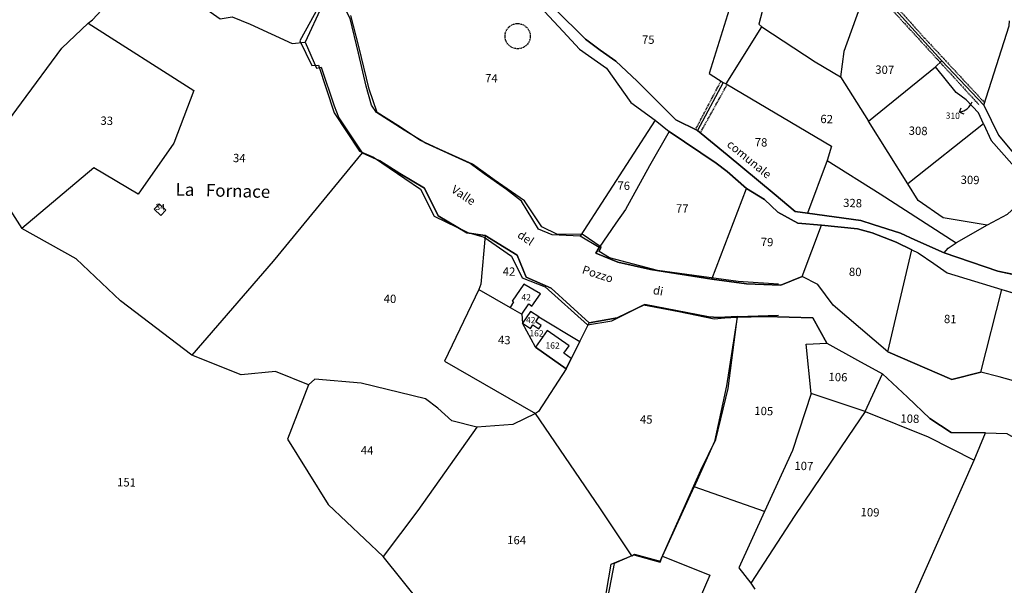
# Model space of a CAD drawing. Units: millimetres. Extents: x 345434 to 355956, y 4624461 to 4633665.
# Drawn here: x 350527 to 351000, y 4629960 to 4630232 of the extents above; entities that cross this region are included whole.
import ezdxf
from ezdxf.enums import TextEntityAlignment as Align

# ---------------------------------------------------------------- set-up
doc = ezdxf.new("R2010")
doc.units = ezdxf.units.MM
doc.linetypes.add('DASHED', pattern=[0.75, 0.5, -0.25])
for name, color, linetype in [('G_ACQUE', 4, 'Continuous'), ('G_FABBRICATI', 3, 'Continuous'), ('G_PARTICELLE', 1, 'Continuous'), ('G_STRADE', 5, 'Continuous'), ('T_FABBRICATI', 3, 'Continuous'), ('T_LOCALITÀ', 1, 'Continuous'), ('T_PARTICELLE', 1, 'Continuous'), ('T_STRADE_ACQUE', 1, 'Continuous')]:
    doc.layers.add(name, color=color, linetype=linetype)
doc.styles.add('ROMANTIC', font='romantic.ttf')

# ---------------------------------------------------------------- blocks, each defined once
blk = doc.blocks.new('FABBR')
at = {"layer": 'T_FABBRICATI', "style": 'ROMANTIC', "flags": 1}
blk.add_attdef('FOGLIO', text='', height=4, dxfattribs=at).set_placement((0, 6.01), align=Align.CENTER)
at = {"layer": 'T_FABBRICATI', "style": 'ROMANTIC'}
blk.add_attdef('PARTICELLA', text='', height=4, dxfattribs=at).set_placement((0, 0), align=Align.CENTER)
blk = doc.blocks.new('PART')
at = {"layer": 'T_PARTICELLE', "style": 'ROMANTIC', "flags": 1}
blk.add_attdef('FOGLIO', text='', height=4, dxfattribs=at).set_placement((0, 6.01), align=Align.CENTER)
at = {"layer": 'T_PARTICELLE', "style": 'ROMANTIC'}
blk.add_attdef('PARTICELLA', text='', height=4, dxfattribs=at).set_placement((0, 0), align=Align.CENTER)
blk = doc.blocks.new('FRECCIA')
at = {"layer": 'T_PARTICELLE'}
for q in [(-0.06, 7.07), (2.64, 5.41)]:
    blk.add_line((2.06, 7.5), q, dxfattribs=at)
blk.add_arc((7.39, 2), 7.65, 134.088, 195.1485, dxfattribs=at)

msp = doc.modelspace()

# ---------------------------------------------------------------- linework, layer by layer
at = {"layer": 'G_ACQUE'}
for p, q in [((350671.06, 4630238.91), (350661.65, 4630221.92)), ((350672.31, 4630238.74), (350664.15, 4630221.23)), ((350690.07, 4630219.07), (350686.2, 4630234.02)), ((350689.89, 4630215.98), (350685.77, 4630232.58)), ((350661.65, 4630221.92), (350667.41, 4630209.93)), ((350664.15, 4630221.23), (350669.71, 4630208.72)), ((350694.91, 4630198.57), (350690.07, 4630219.07)), ((350693.57, 4630200.1), (350689.89, 4630215.98)), ((350667.41, 4630209.93), (350670.61, 4630210.15)), ((350670.61, 4630210.15), (350678.2, 4630187.25)), ((350669.71, 4630208.72), (350671.9, 4630209.24)), ((350671.9, 4630209.24), (350678.22, 4630190.64)), ((350696.05, 4630190.93), (350693.57, 4630200.1)), ((350698.83, 4630187.41), (350694.91, 4630198.57)), ((350678.22, 4630190.64), (350680.36, 4630184.9)), ((350698.57, 4630187.39), (350696.05, 4630190.93)), ((350678.2, 4630187.25), (350690.29, 4630168.82)), ((350711.84, 4630178.94), (350698.57, 4630187.39)), ((350710.01, 4630180.42), (350698.83, 4630187.41)), ((350680.36, 4630184.9), (350691.69, 4630168.06)), ((350719.29, 4630174.13), (350710.01, 4630180.42)), ((350722.07, 4630172.6), (350711.84, 4630178.94)), ((350728.61, 4630169.79), (350719.29, 4630174.13)), ((350743.57, 4630162.92), (350722.07, 4630172.6)), ((350690.29, 4630168.82), (350697.06, 4630165.93)), ((350691.69, 4630168.06), (350700.06, 4630164.14)), ((350744.57, 4630162.54), (350728.61, 4630169.79)), ((350697.06, 4630165.93), (350719.62, 4630150.6)), ((350700.06, 4630164.14), (350709.73, 4630158.09)), ((350750.23, 4630157.96), (350743.57, 4630162.92)), ((350750.88, 4630158.18), (350744.57, 4630162.54)), ((350709.73, 4630158.09), (350721.52, 4630151)), ((350760.99, 4630150.45), (350750.23, 4630157.96)), ((350755.13, 4630154.99), (350750.88, 4630158.18)), ((350769.7, 4630144.97), (350755.13, 4630154.99)), ((350719.62, 4630150.6), (350726.29, 4630137.58)), ((350721.52, 4630151), (350728.19, 4630137.75)), ((350768.17, 4630144.77), (350760.99, 4630150.45)), ((350776.44, 4630131.39), (350768.17, 4630144.77)), ((350777.96, 4630132.46), (350769.7, 4630144.97)), ((350726.29, 4630137.58), (350742.47, 4630129.73)), ((350728.19, 4630137.75), (350741.88, 4630129.61)), ((350741.88, 4630129.61), (350750.74, 4630128.28)), ((350742.47, 4630129.73), (350750.23, 4630127.55)), ((350782.93, 4630128.57), (350776.44, 4630131.39)), ((350785.46, 4630128.72), (350777.96, 4630132.46)), ((350750.23, 4630127.55), (350763.34, 4630118.36)), ((350750.74, 4630128.28), (350766.18, 4630118.92)), ((350796.37, 4630128.04), (350782.93, 4630128.57)), ((350797.33, 4630129.02), (350785.46, 4630128.72)), ((350805.48, 4630122.5), (350796.37, 4630128.04)), ((350806.45, 4630122.72), (350797.33, 4630129.02)), ((350804.01, 4630119.87), (350805.48, 4630122.5)), ((350814.51, 4630115.54), (350804.01, 4630119.87)), ((350805.48, 4630120.57), (350806.45, 4630122.72)), ((350810.57, 4630117.63), (350805.48, 4630120.57)), ((350763.34, 4630118.36), (350768.47, 4630108.02)), ((350766.18, 4630118.92), (350770.48, 4630108.26)), ((350833.54, 4630111.45), (350810.57, 4630117.63)), ((350830.2, 4630111.92), (350814.51, 4630115.54)), ((350859.69, 4630107.39), (350830.2, 4630111.92)), ((350872.34, 4630106.16), (350833.54, 4630111.45)), ((350768.47, 4630108.02), (350779.53, 4630103.62)), ((350770.48, 4630108.26), (350782.4, 4630102.99)), ((350876.39, 4630105.16), (350859.69, 4630107.39)), ((350891.69, 4630104.93), (350872.34, 4630106.16)), ((350903.11, 4630108.62), (350892.82, 4630104.48)), ((350910.62, 4630104.74), (350903.11, 4630108.62)), ((350779.53, 4630103.62), (350799.93, 4630085.48)), ((350782.4, 4630102.99), (350800.75, 4630086.33)), ((350892.82, 4630104.48), (350876.39, 4630105.16)), ((350917.95, 4630094.83), (350910.62, 4630104.74)), ((350811.65, 4630087.29), (350820.98, 4630091.89)), ((350814.14, 4630088.81), (350827.54, 4630095.15)), ((350820.98, 4630091.89), (350826.85, 4630095.01)), ((350826.85, 4630095.01), (350843.9, 4630091.88)), ((350827.54, 4630095.15), (350858.12, 4630089.28)), ((350843.9, 4630091.88), (350860.86, 4630088.23)), ((350944.28, 4630072.37), (350917.95, 4630094.83)), ((350799.93, 4630085.48), (350811.65, 4630087.29)), ((350800.75, 4630086.33), (350814.14, 4630088.81)), ((350858.12, 4630089.28), (350862.82, 4630088.91)), ((350860.86, 4630088.23), (350866, 4630088.78)), ((350862.82, 4630088.91), (350872.08, 4630089.43)), ((350866, 4630088.78), (350871.89, 4630089.09)), ((350871.89, 4630089.09), (350885.49, 4630089.36)), ((350872.08, 4630089.43), (350891.81, 4630089.98)), ((350885.49, 4630089.36), (350908.25, 4630088.84)), ((350908.25, 4630088.84), (350914.91, 4630076.61)), ((350914.91, 4630076.61), (350929.77, 4630068.35)), ((350974.98, 4630059.21), (350944.28, 4630072.37)), ((350929.77, 4630068.35), (350941.68, 4630061.78)), ((350941.68, 4630061.78), (350953.75, 4630050.58)), ((350989.06, 4630062.67), (350974.98, 4630059.21)), ((350997.87, 4630060.47), (350989.06, 4630062.67)), ((351013.78, 4630055.96), (350997.87, 4630060.47)), ((350953.75, 4630050.58), (350964.47, 4630040.42)), ((350964.47, 4630040.42), (350974.73, 4630033.6)), ((350974.73, 4630033.6), (350991.26, 4630033.59)), ((350991.26, 4630033.59), (351001.53, 4630033.21))]:
    msp.add_line(p, q, dxfattribs=at)
at = {"layer": 'G_FABBRICATI'}
for p, q in [((350594.02, 4630143.49), (350591.6, 4630140.95)), ((350597.19, 4630140.5), (350594.02, 4630143.49)), ((350591.6, 4630140.95), (350594.77, 4630137.96)), ((350594.77, 4630137.96), (350597.19, 4630140.5)), ((350769.3, 4630104.94), (350763.7, 4630096.85)), ((350777.34, 4630100.31), (350769.3, 4630104.94)), ((350764.37, 4630096.46), (350762.8, 4630093.76)), ((350763.7, 4630096.85), (350764.37, 4630096.46)), ((350773.24, 4630094.39), (350777.34, 4630100.31)), ((350762.8, 4630093.76), (350768.33, 4630090.57)), ((350768.33, 4630090.57), (350771.7, 4630095.45)), ((350772.49, 4630091.88), (350768.68, 4630086.16)), ((350771.7, 4630095.45), (350773.24, 4630094.39)), ((350776.6, 4630089.17), (350772.49, 4630091.88)), ((350775.03, 4630086.81), (350776.6, 4630089.17)), ((350777.61, 4630085.11), (350775.03, 4630086.81)), ((350768.68, 4630086.16), (350772.55, 4630083.62)), ((350772.55, 4630083.62), (350773.69, 4630085.33)), ((350773.69, 4630085.33), (350776.52, 4630083.46)), ((350780.61, 4630082.7), (350774.95, 4630074.73)), ((350776.52, 4630083.46), (350777.61, 4630085.11)), ((350791.05, 4630075.35), (350780.61, 4630082.7)), ((350774.95, 4630074.73), (350789.7, 4630064.34)), ((350788.47, 4630071.72), (350791.05, 4630075.35)), ((350792.02, 4630069.22), (350788.47, 4630071.72)), ((350789.7, 4630064.34), (350792.02, 4630069.22))]:
    msp.add_line(p, q, dxfattribs=at)
at = {"layer": 'G_PARTICELLE'}
for points in [[(350621.41, 4630302.78), (350642.58, 4630294.15), (350648.64, 4630277.25), (350656.25, 4630262.25), (350669.86, 4630252.89), (350672.31, 4630238.74), (350664.15, 4630221.23)], [(350724.53, 4630275.07), (350734.26, 4630273.25), (350754.26, 4630258), (350769.32, 4630246.21), (350773.59, 4630244.44), (350777.06, 4630238.31), (350788.17, 4630226.32), (350796.13, 4630217.78), (350809.11, 4630208.73), (350820.83, 4630192.23), (350832.42, 4630183.65)], [(350796.37, 4630128.04), (350782.93, 4630128.57), (350776.44, 4630131.39), (350768.17, 4630144.77), (350760.99, 4630150.45), (350750.23, 4630157.96), (350743.57, 4630162.92), (350722.07, 4630172.6), (350711.84, 4630178.94), (350698.57, 4630187.39), (350696.05, 4630190.93), (350693.57, 4630200.1), (350689.89, 4630215.98), (350685.77, 4630232.58), (350674.35, 4630254.94), (350667.97, 4630266.7)], [(350892.84, 4630270.28), (350882.33, 4630229.84), (350883.79, 4630228.56)], [(350559.86, 4630230.32), (350562.05, 4630231.93), (350572.63, 4630243.5), (350581.93, 4630250.96), (350588.02, 4630257.32), (350623.39, 4630232.35), (350629.2, 4630233.33), (350637.85, 4630229.82), (350658, 4630220.53), (350664.15, 4630221.23)], [(350769.19, 4630254.93), (350775.91, 4630248.33), (350779.77, 4630241.55), (350784.23, 4630237.23), (350799.01, 4630222.65), (350806, 4630217.32), (350813.51, 4630212.09), (350823.85, 4630202.47), (350842.39, 4630183.82), (350852.76, 4630178.77)], [(350936.72, 4630249.27), (350930.77, 4630237.97), (350923.15, 4630216.79), (350921.52, 4630204.6)], [(350970.33, 4630212.21), (350936.72, 4630249.27)], [(350868.04, 4630236.92), (350858.38, 4630206.16), (350865.21, 4630201.81)], [(350507.11, 4630164.13), (350527.8, 4630191.99), (350547.26, 4630218.31), (350559.86, 4630230.32)], [(350559.86, 4630230.32), (350610.74, 4630198), (350601.08, 4630172.63), (350583.94, 4630148.18), (350562.65, 4630160.89), (350527.97, 4630131.76)], [(350866.55, 4630201.22), (350883.79, 4630228.56)], [(350883.79, 4630228.56), (350909.4, 4630211.8), (350921.52, 4630204.6)], [(350990.47, 4630190.92), (351002.64, 4630229.02), (351002.82, 4630231.41)], [(350664.15, 4630221.23), (350669.71, 4630208.72), (350671.9, 4630209.24), (350678.22, 4630190.64), (350680.36, 4630184.9), (350691.69, 4630168.06)], [(350967.14, 4630209.41), (350970.33, 4630212.21)], [(350990.47, 4630190.92), (350970.33, 4630212.21)], [(350935.05, 4630183.24), (350967.14, 4630209.41)], [(350990.33, 4630181.95), (350987.88, 4630187.22), (350981.96, 4630193.43), (350977.18, 4630197.08), (350967.14, 4630209.41)], [(350865.21, 4630201.81), (350852.76, 4630178.77)], [(350865.21, 4630201.81), (350866.55, 4630201.22)], [(350866.55, 4630201.22), (350917.21, 4630171.18), (350915.07, 4630164.3)], [(350921.52, 4630204.6), (350935.05, 4630183.24)], [(350990.47, 4630190.92), (350997.48, 4630176.5), (351008.59, 4630163.25)], [(350832.42, 4630183.65), (350796.37, 4630128.04)], [(350832.42, 4630183.65), (350839.25, 4630178.24)], [(350953.93, 4630153.09), (350935.05, 4630183.24)], [(350990.33, 4630181.95), (350953.93, 4630153.09)], [(350990.33, 4630181.95), (350993.99, 4630174.03), (351008.84, 4630157.21)], [(350839.25, 4630178.24), (350829.65, 4630161.74), (350818.24, 4630140.8), (350813.49, 4630134.19), (350805.48, 4630122.5)], [(350876.28, 4630150.9), (350867.03, 4630159.07), (350861.76, 4630163.01), (350839.25, 4630178.24)], [(350852.76, 4630178.77), (350867.06, 4630167.14), (350889.59, 4630148.32), (350899.71, 4630139.82), (350905.68, 4630139.12)], [(350691.69, 4630168.06), (350648.82, 4630115.97), (350609.81, 4630070.88)], [(350750.74, 4630128.28), (350741.88, 4630129.61), (350728.19, 4630137.75), (350721.52, 4630151), (350709.73, 4630158.09), (350700.06, 4630164.14), (350691.69, 4630168.06)], [(350507.11, 4630164.13), (350527.97, 4630131.76)], [(350915.07, 4630164.3), (350905.68, 4630139.12)], [(350915.07, 4630164.3), (350940.55, 4630148.29), (350977.06, 4630124.85)], [(350992.09, 4630133.29), (350970.84, 4630136.87), (350958.82, 4630145.2), (350953.93, 4630153.09)], [(351008.84, 4630157.21), (351008.67, 4630145.26), (351006.14, 4630142.56), (351001.58, 4630138.46), (350992.09, 4630133.29)], [(350859.69, 4630107.39), (350876.28, 4630150.9)], [(350912.35, 4630133.25), (350900.96, 4630134.31), (350891.4, 4630139.46), (350885.03, 4630145.61), (350876.28, 4630150.9)], [(350905.68, 4630139.12), (350931.39, 4630135.51), (350937.32, 4630133.68), (350950.33, 4630129.49), (350957.29, 4630126.23), (350971.37, 4630119.94)], [(350609.81, 4630070.88), (350575.41, 4630096.9), (350554.19, 4630117.1), (350527.97, 4630131.76)], [(350903.11, 4630108.62), (350912.35, 4630133.25)], [(350955.78, 4630121.44), (350948.27, 4630125.11), (350936.7, 4630129.67), (350929.71, 4630131.5), (350912.35, 4630133.25)], [(350992.09, 4630133.29), (350977.06, 4630124.85)], [(350800.75, 4630086.33), (350782.4, 4630102.99), (350770.48, 4630108.26), (350766.18, 4630118.92), (350750.74, 4630128.28), (350748.64, 4630104.98), (350747.74, 4630102.38)], [(350805.48, 4630122.5), (350796.37, 4630128.04)], [(350971.37, 4630119.94), (350973.33, 4630122.21), (350977.06, 4630124.85)], [(350805.48, 4630122.5), (350804.01, 4630119.87), (350814.51, 4630115.54), (350830.2, 4630111.92), (350859.69, 4630107.39)], [(350944.28, 4630072.37), (350955.78, 4630121.44), (350958.94, 4630120.01), (350966.39, 4630114.88), (350972.77, 4630110.36), (350999.03, 4630102.45)], [(350971.37, 4630119.94), (350997.15, 4630111.24), (351023.43, 4630105.54), (351053.49, 4630099.44), (351068.91, 4630091.86), (351087.83, 4630082.35)], [(350859.69, 4630107.39), (350876.39, 4630105.16), (350892.82, 4630104.48), (350903.11, 4630108.62)], [(350944.28, 4630072.37), (350917.95, 4630094.83), (350910.62, 4630104.74), (350903.11, 4630108.62)], [(350747.74, 4630102.38), (350731.13, 4630067.9), (350774.96, 4630042.73)], [(350747.74, 4630102.38), (350762.8, 4630093.76), (350768.33, 4630090.57), (350768.68, 4630086.16)], [(350999.03, 4630102.45), (351025.45, 4630094.37), (351047.13, 4630088.23), (351072.02, 4630084.55), (351083.11, 4630076.6), (351116.59, 4630062.08), (351104.57, 4630063.91), (351090.71, 4630070.07), (351066.52, 4630058.76), (351050.42, 4630051.28), (351013.78, 4630055.96), (350997.87, 4630060.47), (350989.06, 4630062.67)], [(350989.06, 4630062.67), (350999.03, 4630102.45)], [(350821.16, 4629974.49), (350822.56, 4629975.17), (350834.85, 4629971.9), (350854.46, 4630015.51), (350861.67, 4630030.36), (350867.49, 4630054.79), (350872.08, 4630089.43), (350862.82, 4630088.91), (350858.12, 4630089.28), (350827.54, 4630095.15), (350814.14, 4630088.81), (350800.75, 4630086.33)], [(350768.68, 4630086.16), (350772.55, 4630083.62), (350773.69, 4630085.33), (350776.52, 4630083.46), (350777.61, 4630085.11), (350775.03, 4630086.81), (350776.6, 4630089.17), (350796.25, 4630077.47)], [(350914.91, 4630076.61), (350908.25, 4630088.84), (350885.49, 4630089.36), (350871.89, 4630089.09), (350866.75, 4630056.02), (350860.94, 4630029.34), (350851.15, 4630007.57)], [(350789.7, 4630064.34), (350774.95, 4630074.73), (350768.68, 4630086.16)], [(350796.25, 4630077.47), (350800.75, 4630086.33)], [(350796.25, 4630077.47), (350792.02, 4630069.22), (350789.7, 4630064.34)], [(350907.46, 4630052.49), (350904.98, 4630076.11), (350914.91, 4630076.61)], [(350914.91, 4630076.61), (350929.77, 4630068.35), (350941.68, 4630061.78)], [(350944.28, 4630072.37), (350974.98, 4630059.21), (350989.06, 4630062.67)], [(350665.77, 4630056.59), (350649.9, 4630063.04), (350633.52, 4630061.33), (350609.81, 4630070.88)], [(350789.7, 4630064.34), (350776.31, 4630043.73), (350774.96, 4630042.73)], [(350746.71, 4630036.27), (350734.67, 4630039.31), (350727.97, 4630045.44), (350722.11, 4630049.82), (350691.19, 4630057.36), (350668.89, 4630059.35), (350665.77, 4630056.59)], [(350933.43, 4630043.83), (350941.68, 4630061.78)], [(350991.26, 4630033.59), (350974.73, 4630033.6), (350964.47, 4630040.42), (350953.75, 4630050.58), (350941.68, 4630061.78)], [(350665.77, 4630056.59), (350655.74, 4630030.43), (350675.19, 4629999.02), (350701.76, 4629974.09)], [(350907.46, 4630052.49), (350898.49, 4630025.07), (350884.93, 4629995.73)], [(350933.43, 4630043.83), (350907.46, 4630052.49)], [(350774.96, 4630042.73), (350764.02, 4630037.52), (350746.71, 4630036.27)], [(350821.16, 4629974.49), (350805.82, 4629997.48), (350774.96, 4630042.73)], [(350933.43, 4630043.83), (350925.2, 4630031.81), (350899.66, 4629993.76), (350878.48, 4629961.35)], [(350933.43, 4630043.83), (350963.68, 4630031.57), (350985.74, 4630020.31)], [(350746.71, 4630036.27), (350718.36, 4629996.26), (350701.76, 4629974.09)], [(350985.74, 4630020.31), (350991.26, 4630033.59)], [(350991.26, 4630033.59), (351001.53, 4630033.21), (351024.65, 4630019.92), (351053.16, 4630016.24), (351075.11, 4630009.61), (351104.83, 4630005.15)], [(350945.95, 4629930.36), (350985.74, 4630020.31)], [(350835.97, 4629974.19), (350851.15, 4630007.57)], [(350884.93, 4629995.73), (350851.15, 4630007.57)], [(350884.93, 4629995.73), (350872.64, 4629968.69), (350878.48, 4629961.35)], [(350719.99, 4629951.42), (350701.76, 4629974.09)], [(350797.11, 4629855.55), (350780.57, 4629880.7), (350794.95, 4629919.33), (350790.95, 4629926.5), (350800.05, 4629943.78), (350806.66, 4629943.22), (350811.31, 4629970.43), (350822.23, 4629974.93), (350834.78, 4629971.39), (350835.97, 4629974.19)], [(350821.16, 4629974.49), (350812.82, 4629970.68), (350808.9, 4629950.74), (350807.89, 4629944.32), (350800.77, 4629944.66), (350792.81, 4629927.21)], [(350835.97, 4629974.19), (350858.78, 4629965.06), (350838.64, 4629918.82), (350800.87, 4629834.25)], [(350878.48, 4629961.35), (350880.41, 4629958.35)]]:
    msp.add_lwpolyline(points, dxfattribs=at)
at = {"layer": 'G_PARTICELLE', "linetype": 'DASHED'}
for points in [[(350936.03, 4630247.96), (350988.24, 4630190.97)], [(350937.4, 4630250.41), (350961.67, 4630223.49), (350990.84, 4630192.07)], [(350851.88, 4630179.2), (350864.11, 4630202.52)], [(350854.17, 4630177.63), (350867.11, 4630200.89)]]:
    msp.add_lwpolyline(points, dxfattribs=at)
msp.add_ellipse((350766.35, 4630224.08), major_axis=(-4.34, 4.25), ratio=0.997217, dxfattribs=at)
at = {"layer": 'G_STRADE'}
for p, q in [((350777.06, 4630238.31), (350788.17, 4630226.32)), ((350799.01, 4630222.65), (350784.23, 4630237.23)), ((350788.17, 4630226.32), (350796.13, 4630217.78)), ((350806, 4630217.32), (350799.01, 4630222.65)), ((350796.13, 4630217.78), (350809.11, 4630208.73)), ((350813.51, 4630212.09), (350806, 4630217.32)), ((350823.85, 4630202.47), (350813.51, 4630212.09)), ((350809.11, 4630208.73), (350820.83, 4630192.23)), ((350842.39, 4630183.82), (350823.85, 4630202.47)), ((350820.83, 4630192.23), (350832.42, 4630183.65)), ((350832.42, 4630183.65), (350839.25, 4630178.24)), ((350852.76, 4630178.77), (350842.39, 4630183.82)), ((350839.25, 4630178.24), (350861.76, 4630163.01)), ((350867.06, 4630167.14), (350852.76, 4630178.77)), ((350889.59, 4630148.32), (350867.06, 4630167.14)), ((350861.76, 4630163.01), (350867.03, 4630159.07)), ((350867.03, 4630159.07), (350876.28, 4630150.9)), ((350876.28, 4630150.9), (350885.03, 4630145.61)), ((350899.71, 4630139.82), (350889.59, 4630148.32)), ((350885.03, 4630145.61), (350891.4, 4630139.46)), ((350891.4, 4630139.46), (350900.96, 4630134.31)), ((350905.68, 4630139.12), (350899.71, 4630139.82)), ((350931.39, 4630135.51), (350905.68, 4630139.12)), ((350900.96, 4630134.31), (350912.35, 4630133.25)), ((350937.32, 4630133.68), (350931.39, 4630135.51)), ((350912.35, 4630133.25), (350929.71, 4630131.5)), ((350929.71, 4630131.5), (350936.7, 4630129.67)), ((350936.7, 4630129.67), (350948.27, 4630125.11)), ((350950.33, 4630129.49), (350937.32, 4630133.68)), ((350957.29, 4630126.23), (350950.33, 4630129.49)), ((350948.27, 4630125.11), (350955.78, 4630121.44)), ((350971.37, 4630119.94), (350957.29, 4630126.23)), ((350955.78, 4630121.44), (350958.94, 4630120.01)), ((350958.94, 4630120.01), (350966.39, 4630114.88)), ((350997.15, 4630111.24), (350971.37, 4630119.94)), ((350966.39, 4630114.88), (350972.77, 4630110.36)), ((350972.77, 4630110.36), (350999.03, 4630102.45)), ((351023.43, 4630105.54), (350997.15, 4630111.24)), ((350999.03, 4630102.45), (351025.45, 4630094.37))]:
    msp.add_line(p, q, dxfattribs=at)

# ---------------------------------------------------------------- block references
at = {"layer": 'T_FABBRICATI'}
ref = msp.add_blockref('FABBR', (350594.49, 4630140.5), dxfattribs=dict(at, xscale=0.9993953748378446, yscale=0.9993953748378448, zscale=0.9998856564256068, rotation=358.4861464415219))
ref.add_attrib('PARTICELLA', '34', dxfattribs={"height": 2.999, "rotation": 358.4861, "style": 'ROMANTIC', "oblique": 360}).set_placement((350594.49, 4630140.5), align=Align.CENTER)
ref = msp.add_blockref('FABBR', (350770.42, 4630097.13), dxfattribs=dict(at, xscale=0.9993071956396533, yscale=0.9993071956396531, zscale=0.9997953769053867, rotation=358.4999467781292))
ref.add_attrib('PARTICELLA', '42', dxfattribs={"height": 2.998, "rotation": 358.4999, "style": 'ROMANTIC', "oblique": 360}).set_placement((350770.42, 4630097.13), align=Align.CENTER)
ref = msp.add_blockref('FABBR', (350772.61, 4630086.22), dxfattribs=dict(at, xscale=0.9992668014498844, yscale=0.9992668014498844, zscale=0.999755644943361, rotation=358.4997320167528))
ref.add_attrib('PARTICELLA', '42', dxfattribs={"height": 2.998, "rotation": 358.4997, "style": 'ROMANTIC', "oblique": 0}).set_placement((350772.61, 4630086.22), align=Align.CENTER)
ref = msp.add_blockref('FABBR', (350783.11, 4630073.97), dxfattribs=dict(at, xscale=0.9992207860633678, yscale=0.9992207860633681, zscale=0.9997102176195476, rotation=358.5001608113623))
ref.add_attrib('PARTICELLA', '162', dxfattribs={"height": 2.998, "rotation": 358.5002, "style": 'ROMANTIC', "oblique": 360}).set_placement((350783.11, 4630073.97), align=Align.CENTER)
at = {"layer": 'T_PARTICELLE'}
ref = msp.add_blockref('PART', (350829.07, 4630220.42), dxfattribs=dict(at, xscale=0.9998506105800211, yscale=0.9998506105800209, zscale=1.000327680595216, rotation=358.5099947227014))
ref.add_attrib('PARTICELLA', '75', dxfattribs={"height": 4, "rotation": 358.51, "style": 'ROMANTIC', "oblique": 360}).set_placement((350829.07, 4630220.42), align=Align.CENTER)
ref = msp.add_blockref('PART', (350942.74, 4630205.95), dxfattribs=dict(at, xscale=0.9997150412063828, yscale=0.9997150412063829, zscale=1.000191852756774, rotation=358.5178362833787))
ref.add_attrib('PARTICELLA', '307', dxfattribs={"height": 3.999, "rotation": 358.5178, "style": 'ROMANTIC', "oblique": 0}).set_placement((350942.74, 4630205.95), align=Align.CENTER)
ref = msp.add_blockref('PART', (350753.67, 4630201.88), dxfattribs=dict(at, xscale=0.9997326952243094, yscale=0.9997326952243092, zscale=1.000213681430536, rotation=358.5026415599145))
ref.add_attrib('PARTICELLA', '74', dxfattribs={"height": 3.999, "rotation": 358.5026, "style": 'ROMANTIC', "oblique": 360}).set_placement((350753.67, 4630201.88), align=Align.CENTER)
at = {"layer": 'T_PARTICELLE', "xscale": 0.999580330577333, "yscale": 0.9995803305773335, "zscale": 1.000058564503289, "rotation": 144.4089791769428}
msp.add_blockref('FRECCIA', (350984.83, 4630192.5), dxfattribs=at)
at = {"layer": 'T_PARTICELLE'}
ref = msp.add_blockref('PART', (350914.85, 4630182.27), dxfattribs=dict(at, xscale=0.9996189146113508, yscale=0.9996189146113511, zscale=1.000098196168341, rotation=358.5147948469194))
ref.add_attrib('PARTICELLA', '62', dxfattribs={"height": 3.999, "rotation": 358.5148, "style": 'ROMANTIC', "oblique": 0}).set_placement((350914.85, 4630182.27), align=Align.CENTER)
ref = msp.add_blockref('PART', (350975.48, 4630184.36), dxfattribs=dict(at, xscale=0.7496651281523041, yscale=0.7496651281523041, zscale=0.7500243580925906, rotation=358.519035058766))
ref.add_attrib('PARTICELLA', '310', dxfattribs={"height": 2.999, "rotation": 358.519, "style": 'ROMANTIC', "oblique": 0}).set_placement((350975.48, 4630184.36), align=Align.CENTER)
ref = msp.add_blockref('PART', (350568.79, 4630181.46), dxfattribs=dict(at, xscale=0.9995085583098284, yscale=0.9995085583098284, zscale=0.9999974978606344, rotation=358.4850913982447))
ref.add_attrib('PARTICELLA', '33', dxfattribs={"height": 3.999, "rotation": 358.4851, "style": 'ROMANTIC', "oblique": 360}).set_placement((350568.79, 4630181.46), align=Align.CENTER)
ref = msp.add_blockref('PART', (350958.81, 4630176.61), dxfattribs=dict(at, xscale=0.9995390091383017, yscale=0.9995390091383013, zscale=1.000018675393634, rotation=358.517602533502))
ref.add_attrib('PARTICELLA', '308', dxfattribs={"height": 3.999, "rotation": 358.5176, "style": 'ROMANTIC', "oblique": 360}).set_placement((350958.81, 4630176.61), align=Align.CENTER)
ref = msp.add_blockref('PART', (350883.3, 4630171.1), dxfattribs=dict(at, xscale=0.9995873403938138, yscale=0.9995873403938136, zscale=1.000067961192665, rotation=358.5119681647444))
ref.add_attrib('PARTICELLA', '78', dxfattribs={"height": 3.999, "rotation": 358.512, "style": 'ROMANTIC', "oblique": 360}).set_placement((350883.3, 4630171.1), align=Align.CENTER)
ref = msp.add_blockref('PART', (350632.49, 4630163.51), dxfattribs=dict(at, xscale=0.999500768029465, yscale=0.9995007680294647, zscale=0.9999884917579029, rotation=358.4902780550767))
ref.add_attrib('PARTICELLA', '34', dxfattribs={"height": 3.999, "rotation": 358.4903, "style": 'ROMANTIC', "oblique": 360}).set_placement((350632.49, 4630163.51), align=Align.CENTER)
ref = msp.add_blockref('PART', (350817.3, 4630150.26), dxfattribs=dict(at, xscale=0.999515687610997, yscale=0.9995156876109969, zscale=0.9999991369186093, rotation=358.5058815760358))
ref.add_attrib('PARTICELLA', '76', dxfattribs={"height": 3.999, "rotation": 358.5059, "style": 'ROMANTIC', "oblique": 360}).set_placement((350817.3, 4630150.26), align=Align.CENTER)
ref = msp.add_blockref('PART', (350983.77, 4630153.03), dxfattribs=dict(at, xscale=0.9993857704015325, yscale=0.9993857704015324, zscale=0.9998676248060644, rotation=358.5183163001382))
ref.add_attrib('PARTICELLA', '309', dxfattribs={"height": 3.998, "rotation": 358.5183, "style": 'ROMANTIC', "oblique": 0}).set_placement((350983.77, 4630153.03), align=Align.CENTER)
ref = msp.add_blockref('PART', (350845.4, 4630139.3), dxfattribs=dict(at, xscale=0.9994599891325215, yscale=0.9994599891325213, zscale=0.999943808524603, rotation=358.5076851238083))
ref.add_attrib('PARTICELLA', '77', dxfattribs={"height": 3.998, "rotation": 358.5077, "style": 'ROMANTIC', "oblique": 0}).set_placement((350845.4, 4630139.3), align=Align.CENTER)
ref = msp.add_blockref('PART', (350927.3, 4630141.93), dxfattribs=dict(at, xscale=0.9994114151442239, yscale=0.9994114151442237, zscale=0.999894204925977, rotation=358.5139733475813))
ref.add_attrib('PARTICELLA', '328', dxfattribs={"height": 3.998, "rotation": 358.514, "style": 'ROMANTIC', "oblique": 0}).set_placement((350927.3, 4630141.93), align=Align.CENTER)
ref = msp.add_blockref('PART', (350886.2, 4630123.18), dxfattribs=dict(at, xscale=0.9993663084866613, yscale=0.9993663084866612, zscale=0.9998508902045118, rotation=358.5101923296085))
ref.add_attrib('PARTICELLA', '79', dxfattribs={"height": 3.998, "rotation": 358.5102, "style": 'ROMANTIC', "oblique": 0}).set_placement((350886.2, 4630123.18), align=Align.CENTER)
ref = msp.add_blockref('PART', (350762.15, 4630109.01), dxfattribs=dict(at, xscale=0.9993520257878229, yscale=0.9993520257878228, zscale=0.9998395938001856, rotation=358.4996920727134))
ref.add_attrib('PARTICELLA', '42', dxfattribs={"height": 3.998, "rotation": 358.4997, "style": 'ROMANTIC', "oblique": 360}).set_placement((350762.15, 4630109.01), align=Align.CENTER)
ref = msp.add_blockref('PART', (350928.57, 4630108.85), dxfattribs=dict(at, xscale=0.9992654713629883, yscale=0.999265471362988, zscale=0.9997508915731542, rotation=358.5127898046141))
ref.add_attrib('PARTICELLA', '80', dxfattribs={"height": 3.998, "rotation": 358.5128, "style": 'ROMANTIC', "oblique": 360}).set_placement((350928.57, 4630108.85), align=Align.CENTER)
ref = msp.add_blockref('PART', (350704.93, 4630095.91), dxfattribs=dict(at, xscale=0.9992978335101297, yscale=0.9992978335101292, zscale=0.999787524496522, rotation=358.4943372845437))
ref.add_attrib('PARTICELLA', '40', dxfattribs={"height": 3.998, "rotation": 358.4943, "style": 'ROMANTIC', "oblique": 0}).set_placement((350704.93, 4630095.91), align=Align.CENTER)
ref = msp.add_blockref('PART', (350974.26, 4630086.18), dxfattribs=dict(at, xscale=0.999114371811784, yscale=0.999114371811784, zscale=0.9996014354498397, rotation=358.5152703593209))
ref.add_attrib('PARTICELLA', '81', dxfattribs={"height": 3.997, "rotation": 358.5153, "style": 'ROMANTIC', "oblique": 360}).set_placement((350974.26, 4630086.18), align=Align.CENTER)
ref = msp.add_blockref('PART', (350775.37, 4630079.84), dxfattribs=dict(at, xscale=0.9992432904392221, yscale=0.9992432904392219, zscale=0.9997324883638146, rotation=358.4997303749794))
ref.add_attrib('PARTICELLA', '162', dxfattribs={"height": 2.998, "rotation": 358.4997, "style": 'ROMANTIC', "oblique": 360}).set_placement((350775.37, 4630079.84), align=Align.CENTER)
ref = msp.add_blockref('PART', (350759.86, 4630076.1), dxfattribs=dict(at, xscale=0.9992318816807971, yscale=0.999231881680797, zscale=0.99972159712706, rotation=358.4983049940191))
ref.add_attrib('PARTICELLA', '43', dxfattribs={"height": 3.998, "rotation": 358.4983, "style": 'ROMANTIC', "oblique": 360}).set_placement((350759.86, 4630076.1), align=Align.CENTER)
ref = msp.add_blockref('PART', (350920.28, 4630058.3), dxfattribs=dict(at, xscale=0.9990772955639529, yscale=0.9990772955639526, zscale=0.9995663124058215, rotation=358.5103880940959))
ref.add_attrib('PARTICELLA', '106', dxfattribs={"height": 3.997, "rotation": 358.5104, "style": 'ROMANTIC', "oblique": 0}).set_placement((350920.28, 4630058.3), align=Align.CENTER)
ref = msp.add_blockref('PART', (350884.61, 4630042.01), dxfattribs=dict(at, xscale=0.9990534467077219, yscale=0.9990534467077219, zscale=0.9995436875530194, rotation=358.5071274519264))
ref.add_attrib('PARTICELLA', '105', dxfattribs={"height": 3.997, "rotation": 358.5071, "style": 'ROMANTIC', "oblique": 0}).set_placement((350884.61, 4630042.01), align=Align.CENTER)
ref = msp.add_blockref('PART', (350828.11, 4630037.96), dxfattribs=dict(at, xscale=0.9990782394248174, yscale=0.9990782394248174, zscale=0.9995692403651683, rotation=358.5025541331505))
ref.add_attrib('PARTICELLA', '45', dxfattribs={"height": 3.997, "rotation": 358.5026, "style": 'ROMANTIC', "oblique": 360}).set_placement((350828.11, 4630037.96), align=Align.CENTER)
ref = msp.add_blockref('PART', (350954.84, 4630038.33), dxfattribs=dict(at, xscale=0.9989657680141394, yscale=0.9989657680141395, zscale=0.9994559949528329, rotation=358.5123054749121))
ref.add_attrib('PARTICELLA', '108', dxfattribs={"height": 3.996, "rotation": 358.5123, "style": 'ROMANTIC', "oblique": 0}).set_placement((350954.84, 4630038.33), align=Align.CENTER)
ref = msp.add_blockref('PART', (350693.94, 4630023.12), dxfattribs=dict(at, xscale=0.9990597333319443, yscale=0.9990597333319441, zscale=0.9995536769714277, rotation=358.4909685177734))
ref.add_attrib('PARTICELLA', '44', dxfattribs={"height": 3.997, "rotation": 358.491, "style": 'ROMANTIC', "oblique": 360}).set_placement((350693.94, 4630023.12), align=Align.CENTER)
ref = msp.add_blockref('PART', (350903.88, 4630015.61), dxfattribs=dict(at, xscale=0.9989469229113843, yscale=0.9989469229113843, zscale=0.9994386408073478, rotation=358.5077441712883))
ref.add_attrib('PARTICELLA', '107', dxfattribs={"height": 3.996, "rotation": 358.5077, "style": 'ROMANTIC', "oblique": 360}).set_placement((350903.88, 4630015.61), align=Align.CENTER)
ref = msp.add_blockref('PART', (350578.3, 4630007.73), dxfattribs=dict(at, xscale=0.9989896937122443, yscale=0.9989896937122441, zscale=0.9994868836143092, rotation=358.4806403916596))
ref.add_attrib('PARTICELLA', '151', dxfattribs={"height": 3.997, "rotation": 358.4806, "style": 'ROMANTIC', "oblique": 360}).set_placement((350578.3, 4630007.73), align=Align.CENTER)
ref = msp.add_blockref('PART', (350935.69, 4629993.36), dxfattribs=dict(at, xscale=0.9988430454338099, yscale=0.9988430454338096, zscale=0.9993359166744523, rotation=358.5094830731651))
ref.add_attrib('PARTICELLA', '109', dxfattribs={"height": 3.996, "rotation": 358.5095, "style": 'ROMANTIC', "oblique": 0}).set_placement((350935.69, 4629993.36), align=Align.CENTER)
ref = msp.add_blockref('PART', (350765.82, 4629979.98), dxfattribs=dict(at, xscale=0.998921960388607, yscale=0.9989219603886074, zscale=0.9994168822475722, rotation=358.4955965132318))
ref.add_attrib('PARTICELLA', '164', dxfattribs={"height": 3.996, "rotation": 358.4956, "style": 'ROMANTIC', "oblique": 0}).set_placement((350765.82, 4629979.98), align=Align.CENTER)

# ---------------------------------------------------------------- texts
at = {"layer": 'T_LOCALITÀ', "style": 'ROMANTIC', "oblique": 360}
msp.add_text('La   Fornace', height=5.9974, rotation=358.487, dxfattribs=at).set_placement((350601.86, 4630147.52))
at = {"layer": 'T_STRADE_ACQUE', "style": 'ROMANTIC'}
for s, height, rotation, oblique, p in [('comunale', 3.999, 320.7906, 0, (350866.58, 4630171.46)), ('Valle', 3.999, 326.3468, 0, (350734.09, 4630149.44)), ('del', 3.998, 326.3486, 360, (350765.85, 4630127.69)), ('Pozzo', 3.998, 342.0678, 0, (350797, 4630110.24)), ('di', 3.998, 349.2874, 360, (350831.15, 4630100.27))]:
    msp.add_text(s, height=height, rotation=rotation, dxfattribs=dict(at, oblique=oblique)).set_placement(p)

doc.saveas('drawing.dxf')
